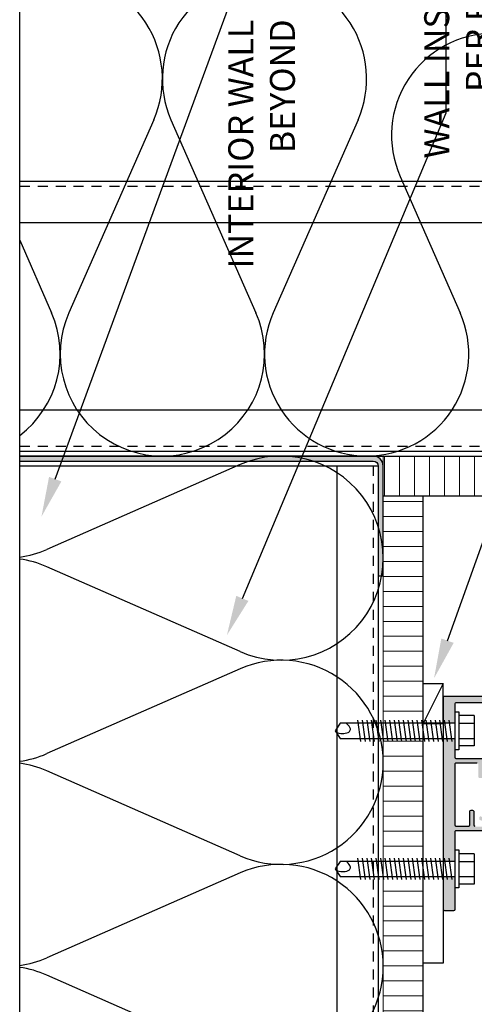
# Model space of a CAD drawing. Units: inches. Extents: x -795 to 872, y -483 to 852.
# Drawn here: x -589 to -584, y 238 to 250 of the extents above; entities that cross this region are included whole.
import ezdxf
from ezdxf import colors
from ezdxf.entities.mleader import LeaderData, LeaderLine
from ezdxf.math import Vec2, Vec3

# ---------------------------------------------------------------- set-up
doc = ezdxf.new("R2010")
doc.units = ezdxf.units.IN
doc.header["$MEASUREMENT"] = 0
doc.linetypes.add('HIDDEN', pattern=[0.375, 0.25, -0.125])
for name, color, linetype in [('FASTENERS', 3, 'Continuous'), ('FTS_BRACKET', 5, 'Continuous'), ('FTS_SHIM', 171, 'Continuous'), ('INSULATION', 241, 'Continuous'), ('NOTES', 7, 'Continuous'), ('SHEATHING', 1, 'Continuous'), ('STRUCTURE', 7, 'Continuous')]:
    doc.layers.add(name, color=color, linetype=linetype)
doc.layers.add('HATCH', color=253, linetype='Continuous', lineweight=0)
doc.styles.add('TEXT', font='archstyl.shx')

# ---------------------------------------------------------------- blocks, each defined once
blk = doc.blocks.new('1.5_Inch_Metal_Screw')
at = {"layer": 'FASTENERS'}
for p, q in [((0, 1.5), (-0.09496948242187386, 1.4366455078125)), ((0.09503051757812386, 1.4366455078125), (0, 1.5)), ((-0.09496948242190228, 1.4366455078125), (-0.09496948242187386, 0)), ((0.09503051757812386, 0), (0.09503051757812386, 1.4366455078125)), ((-0.13299560546875, 1.1781005859375), (0.13299560546875, 1.216064453125)), ((-0.13299560546875, 1.12109375), (0.13299560546875, 1.1590576171875)), ((-0.13299560546875, 1.0640869140625), (0.13299560546875, 1.10205078125)), ((-0.13299560546875, 1.007080078125), (0.13299560546875, 1.045166015625)), ((-0.13299560546875, 0.9500732421875), (0.13299560546875, 0.988037109375)), ((-0.13299560546875, 0.89306640625), (0.13299560546875, 0.9310302734375)), ((-0.13299560546875, 0.8360595703125), (0.13299560546875, 0.8740234375)), ((-0.13299560546875, 0.779052734375), (0.13299560546875, 0.8170166015625)), ((-0.13299560546875, 0.7220458984375), (0.13299560546875, 0.760009765625)), ((-0.13299560546875, 0.6650390625), (0.13299560546875, 0.7030029296875)), ((-0.13299560546875, 0.6080322265625), (0.13299560546875, 0.64599609375)), ((-0.13299560546875, 0.551025390625), (0.13299560546875, 0.589111328125)), ((-0.13299560546875, 0.4940185546875), (0.13299560546875, 0.531982421875)), ((-0.13299560546875, 0.43701171875), (0.13299560546875, 0.4749755859375)), ((-0.13299560546875, 0.3800048828125), (0.13299560546875, 0.41796875)), ((-0.13299560546875, 0.322998046875), (0.13299560546875, 0.3609619140625)), ((-0.13299560546875, 0.2659912109375), (0.13299560546875, 0.303955078125)), ((-0.13299560546875, 0.208984375), (0.13299560546875, 0.2469482421875)), ((-0.13299560546875, 0.1519775390625), (0.13299560546875, 0.18994140625)), ((-0.13299560546875, 0.094970703125), (0.13299560546875, 0.133056640625)), ((-0.23748779296875, -0.0474853515625), (-0.23748779296875, 0)), ((-0.23748779296875, 0), (0.23748779296875, 0)), ((-0.13299560546875, 0.0379638671875), (0.13299560546875, 0.075927734375)), ((0.23748779296875, 0), (0.23748779296875, -0.0474853515625)), ((0.23748779296875, -0.0474853515625), (-0.23748779296875, -0.0474853515625)), ((-0.19000244140625, -0.237548828125), (-0.19000244140625, -0.0474853515625)), ((-0.094970703125, -0.0474853515625), (-0.094970703125, -0.237548828125)), ((0.09503173828125, -0.0474853515625), (0.09503173828125, -0.237548828125)), ((0.19000244140625, -0.237548828125), (0.19000244140625, -0.0474853515625)), ((0.19000244140625, -0.237548828125), (-0.19000244140625, -0.237548828125))]:
    blk.add_line(p, q, dxfattribs=at)
for centre, radius, start, end in [((0.1757358709846812, 1.410487988875047), 0.2092536115819931, 158.4272740791633, 200.5496141876191), ((-0.05833540138519311, 1.484570537459831), 0.1960627002670328, 300.5912538825097, 321.4656834842645), ((0.01935752116730782, 1.351888339461311), 0.04231343735068913, 200.5487667358352, 301.4629087116251)]:
    blk.add_arc(centre, radius, start, end, dxfattribs=at)
blk = doc.blocks.new('GRID - 3 INCH')
at = {"layer": 'Defpoints'}
blk.add_lwpolyline([(101.782800798198, 28.79826771834691), (131.0437343975973, 28.79826771834691), (131.0437343975973, 4), (101.782800798198, 4)], close=True, dxfattribs=at)

msp = doc.modelspace()

# ---------------------------------------------------------------- hatches: boundary and pattern name
at = {"layer": 'HATCH'}
h = msp.add_hatch(color=256, dxfattribs=at)
h.dxf.hatch_style = 1
edge = h.paths.add_edge_path()
edge.add_line((-589.3702416571641, 245.033697964871), (-589.3702416571641, 244.9711979648709))
edge.add_line((-589.3702416571641, 244.9711979648709), (-584.9487377711995, 244.971197964871))
edge.add_arc((-584.9487377711995, 244.908697964871), 0.06249999999999999, 0, 90, ccw=False)
edge.add_line((-584.8862377711995, 244.908697964871), (-584.8862377711995, 243.533697964871))
edge.add_line((-584.8862377711995, 243.533697964871), (-584.8237377711995, 243.533697964871))
edge.add_line((-584.8237377711995, 243.533697964871), (-584.8237377711995, 244.908697964871))
edge.add_arc((-584.9487377711995, 244.908697964871), 0.125, 0, 90)
edge.add_line((-584.9487377711995, 245.033697964871), (-589.3702416571641, 245.033697964871))
h = msp.add_hatch(dxfattribs=at)
h.set_pattern_fill('ANSI31', color=256, scale=1.5, angle=45, style=2)
h.set_pattern_definition([(90, (-882.1807649807791, 616.2770665683854), (-0.1875, 0), [])])
h.paths.add_polyline_path([(-583.1301286006146, 245.033697964871), (-584.8237377711995, 245.033697964871), (-584.8237377711995, 244.533695647357), (-583.3015231015111, 244.5337027028644)])
h.paths.add_polyline_path([(-581.1531176022029, 245.033697964871), (-583.1301286006146, 245.033697964871), (-583.3015231015111, 244.5337027028644), (-581.1531176022029, 244.5337126607839)])
h.paths.add_polyline_path([(-579.4032779817865, 245.033697964871), (-580.9686741824441, 245.033697964871), (-580.9686741824441, 244.5337135156843), (-579.4032779817865, 244.5337207713393)])
h.paths.add_polyline_path([(-577.587355863684, 244.8028818833121), (-576.9531938915537, 245.033697964871), (-579.2188345620277, 245.033697964871), (-579.2188345620277, 244.5337216262397), (-577.587355863684, 244.533729188189)])
h = msp.add_hatch(dxfattribs=at)
h.set_pattern_fill('ANSI31', color=256, scale=1.5, angle=315, style=2)
h.set_pattern_definition([(0, (-882.1807649807791, 616.2770665683854), (4.163336342344337e-17, 0.1875), [])])
h.paths.add_polyline_path([(-584.3237377711995, 231.7534670141586), (-584.8237377711995, 231.7534670141586), (-584.8237377711995, 230.1105394608239), (-584.6549877711996, 230.1105394608239), (-584.3237377711995, 230.1105394608239)])
h.paths.add_polyline_path([(-584.3237377711995, 234.6601370141587), (-584.8237377711995, 234.6601370141587), (-584.8237377711995, 231.9379104339174), (-584.3237377711995, 231.9379104339174)])
h.paths.add_polyline_path([(-584.3237377711995, 239.7534670141587), (-584.8237377711995, 239.7534670141587), (-584.8237377711995, 234.8445804339174), (-584.3237377711995, 234.8445804339174)])
h.paths.add_polyline_path([(-584.3237377711995, 241.5033066345752), (-584.8237377711995, 241.5033066345752), (-584.8237377711995, 239.9379104339175), (-584.3237377711995, 239.9379104339175)])
h.paths.add_polyline_path([(-584.3237377711995, 244.533697964871), (-584.8237377711995, 244.533695647357), (-584.8237377711995, 241.6877500543339), (-584.3237377711995, 241.6877500543339)])
h = msp.add_hatch(color=256, dxfattribs=at)
h.dxf.hatch_style = 1
h.paths.add_polyline_path([(-581.4891523121343, 242.0256333562964), (-584.0587164556376, 242.0256333562964, 0.414213562373095), (-584.0737164556377, 242.0106333562963), (-584.0737164556377, 241.6905588620317), (-583.9237377711994, 241.6905588620317), (-583.9237377711994, 241.8330161374222), (-583.9237164553136, 241.9356364720833, -0.4141527241499779), (-583.9087164556371, 241.9506333562961), (-581.7491523121336, 241.9506333562961), (-581.7391523121333, 241.9606333562963), (-581.729152312134, 241.9506333562961), (-581.5092485015667, 241.9506333562961), (-581.3967485015656, 241.8856814510121), (-581.3592485015662, 241.9506333562961)])
h.paths.add_polyline_path([(-583.9237164556372, 241.1790708562954, -0.414213562373095), (-583.9087164556371, 241.1940708562955), (-583.6486804198902, 241.1940708562955, -0.4142135623730951), (-583.6336804198901, 241.1790708562954), (-583.6336804198901, 241.0190287847493, 0.4142135623730952), (-583.6186804198898, 241.004028784749), (-583.5936804198906, 241.004028784749, 0.4142135623730952), (-583.5786804198907, 241.0190287847489), (-583.5786804198907, 241.1790708562954, -0.4142135623730948), (-583.5636804198906, 241.1940708562955), (-583.4944884952937, 241.1940708562955, -0.7478657804318967), (-583.4836444239471, 241.1572659130752), (-583.5068134734, 241.1423151440063, 0.2547398792463177), (-583.5136804198902, 241.129711436591), (-583.5136804198902, 241.1118595464612, 0.5939558733154012), (-583.4905473663805, 241.0992558390465), (-583.3776798410352, 241.1720902788772, 0.2572362296200588), (-583.3590520677518, 241.205901932566), (-583.3590520677518, 241.229070856296, 0.4142135623725964), (-583.3740520677514, 241.2440708562957), (-583.9087164556371, 241.2440708562966, -0.4142135623726009), (-583.9237164556372, 241.2590708562967), (-583.9237164556372, 241.3580405514847), (-583.9237377711994, 241.3580405514847), (-583.9237377711994, 241.5005588620317), (-584.0737164556377, 241.5005588620317), (-584.0737164556377, 241.4256333562965), (-584.0737164556377, 239.9609783286415), (-583.9237164556372, 239.9609783286415), (-583.9237164556372, 240.3321997658305, -0.4142135623726964), (-583.9087164556371, 240.3471997658306), (-583.2414072825778, 240.3471997658315, 0.8426998263761742), (-583.2337234184646, 240.3918782858985), (-583.6025789379461, 240.5226176389715, 0.5178895449214173), (-583.6225901536728, 240.5084794737099), (-583.6225901536728, 240.4925651032214, 0.3176189312928815), (-583.6126013693987, 240.4784269379601), (-583.5533305667235, 240.4574186407039, -0.8426998263767551), (-583.563687079224, 240.3971997658312), (-583.6725901536721, 240.3971997658312, -0.4142135623730951), (-583.6875901536724, 240.4121997658315), (-583.6875901536724, 240.5844783932619, 0.4142135623730952), (-583.7025901536728, 240.5994783932622), (-583.7275901536719, 240.5994783932622, 0.4142135623730948), (-583.7425901536718, 240.5844783932624), (-583.7425901536718, 240.4121997658315, -0.4142135623730952), (-583.7575901536721, 240.3971997658312), (-583.9087164556369, 240.3971997658312, -0.414213562373095), (-583.9237164556372, 240.4121997658315)])
h.paths.add_polyline_path([(-583.9237164556372, 239.7709783286415), (-584.0737164556377, 239.7709783286415), (-584.0737164556377, 239.3621997658307, 0.414213562373095), (-584.0587164556376, 239.3471997658306), (-583.9387164556373, 239.3471997658306, 0.4142135623730951), (-583.9237164556372, 239.3621997658307)])

# ---------------------------------------------------------------- linework, layer by layer
at = {"layer": 'FTS_BRACKET', "lineweight": -3}
for points in [[(-581.4891523121343, 242.0256333562964), (-584.0587164556374, 242.0256333562964, 0.4142135623730603), (-584.0737164556377, 242.0106333562965), (-584.0737164556377, 241.4256333562965), (-584.0737164556377, 239.8659478110633), (-584.0737164556377, 239.3621997658304, 0.4142135623730776), (-584.0587164556374, 239.3471997658306), (-583.9387164556375, 239.3471997658306, 0.4142135623730605), (-583.9237164556372, 239.3621997658304), (-583.9237164556372, 239.8659478110633), (-583.9237164556372, 240.3321997658307, -0.4142135623727483), (-583.9087164556369, 240.3471997658306), (-583.2414072825778, 240.3471997658315, 0.8426998263763341)], [(-583.3740520677512, 241.2440708562957), (-583.9087164556369, 241.2440708562966, -0.4142135623726096), (-583.9237164556372, 241.2590708562964), (-583.9237164556372, 241.4256333562965), (-583.9237164556372, 241.9356333562963, -0.414213562373069), (-583.9087164556369, 241.9506333562961), (-581.7491523121336, 241.9506333562961)], [(-583.6725901536721, 240.3971997658312, -0.4142135623729564), (-583.6875901536724, 240.4121997658315), (-583.6875901536724, 240.5844783932619, 0.4142135623730605), (-583.7025901536728, 240.5994783932622), (-583.7275901536724, 240.5994783932622, 0.4142135623730602), (-583.7425901536718, 240.5844783932619), (-583.7425901536718, 240.4121997658315, -0.4142135623730605), (-583.7575901536721, 240.3971997658312), (-583.9087164556369, 240.3971997658312, -0.4142135623730776), (-583.9237164556372, 240.4121997658315), (-583.9237164556372, 241.1790708562956, -0.4142135623730776), (-583.9087164556369, 241.1940708562955), (-583.6486804198904, 241.1940708562955, -0.4142135623730605)]]:
    msp.add_lwpolyline(points, format="xyb", dxfattribs=at)
at = {"layer": 'FTS_SHIM'}
msp.add_lwpolyline([(-584.0737377711995, 241.6877500543339), (-584.0737377711995, 238.6877500543339), (-584.3237377711995, 238.6877500543339), (-584.3237377711995, 241.6877500543339), (-584.0737377711995, 241.6877500543339), (-584.0737377711995, 242.1877500543339), (-584.3237377711995, 241.6877500543339), (-584.3237377711995, 242.1877500543339), (-584.0737377711995, 242.1877500543339)], dxfattribs=at)
at = {"layer": 'HATCH'}
msp.add_line((-584.8237377711995, 230.1105394608239), (-584.8237377711995, 245.033697964871), dxfattribs=at)
at = {"layer": 'INSULATION'}
for p, q in [((-587.6934430706724, 249.2425164321921), (-588.7552526600574, 246.8248794975499)), ((-587.4777713917666, 249.2425164321921), (-586.4159618023817, 246.8248794975499)), ((-585.138480534091, 249.2425164321921), (-586.2002901234758, 246.8248794975499)), ((-584.6115006372512, 248.533697964871), (-583.8609992658002, 246.8248794975499)), ((-589.3702416571641, 247.7340861074508), (-588.9709243389631, 246.8248794975499)), ((-586.6144937101259, 244.9258512211084), (-589.0323751150827, 243.8639342620351)), ((-586.6144937101259, 242.5863238154367), (-589.0323751150827, 243.6482407745102)), ((-586.6144937101259, 242.3706303279117), (-589.0323751150827, 241.3087133688384)), ((-586.6144937101258, 240.03110292224), (-589.0323751150827, 241.0930198813134)), ((-586.6144937101258, 239.815409434715), (-589.0323751150827, 238.7534924756416)), ((-586.6144937101258, 237.4758820290431), (-589.0323751150827, 238.5377989881165))]:
    msp.add_line(p, q, dxfattribs=at)
for centre, radius, start, end in [((-588.8630884995102, 249.7562166965802), 1.277481268290764, 336.2892476695675, 90), ((-586.3081259629287, 249.7562166965802), 1.277481268290764, 89.99999999999349, 203.7107523304325), ((-586.3081259629288, 249.7562166965802), 1.277481268290764, 336.2892476695675, 90), ((-583.4418552084132, 249.0473982292592), 1.277481268290764, 90, 203.7107523304325), ((-590.1405697678009, 246.3111792331617), 1.277481268290764, 307.0854485862255, 23.71075233043252), ((-587.5856072312196, 246.3111792331617), 1.277481268290764, 156.2892476695675, 23.71075233043252), ((-585.030644694638, 246.3111792331617), 1.277481268290764, 156.2892476695675, 270), ((-585.030644694638, 246.3111792331617), 1.277481268290764, 270, 23.71075233042656), ((-586.1007415006075, 243.7560875182726), 1.277610446598398, 246.2892476695675, 113.7107523304266), ((-589.546127324601, 245.033697964871), 1.277610446598398, 277.9129073910849, 293.7107523304325), ((-589.546127324601, 242.4784770716743), 1.277610446598398, 66.28924766956749, 82.08709260890868), ((-586.1007415006076, 241.2008666250759), 1.277610446598398, 359.9999999999935, 113.7107523304325), ((-589.546127324601, 242.4784770716743), 1.277610446598398, 277.9129073910849, 293.7107523304325), ((-589.546127324601, 239.9232561784775), 1.277610446598398, 66.28924766956749, 82.08709260890868), ((-586.1007415006075, 241.2008666250759), 1.277610446598398, 246.2892476695675, 0), ((-586.1007415006075, 238.645645731879), 1.277610446598398, 359.9999999999935, 113.7107523304325), ((-589.546127324601, 239.9232561784775), 1.277610446598398, 277.9129073910849, 293.7107523304325), ((-589.546127324601, 237.3680352852807), 1.277610446598398, 66.28924766956749, 82.08709260890868), ((-586.1007415006075, 238.645645731879), 1.277610446598398, 246.2892476695675, 0)]:
    msp.add_arc(centre, radius, start, end, dxfattribs=at)
at = {"layer": 'SHEATHING'}
for p, q in [((-584.8237377711995, 244.533695647357), (-577.587355863684, 244.533729188189)), ((-584.3237377711995, 230.1105394608239), (-584.3237377711995, 244.533697964871))]:
    msp.add_line(p, q, dxfattribs=at)
at = {"layer": 'STRUCTURE'}
for p, q in [((-589.3702416571641, 248.4711979648711), (-577.587355863684, 248.4711979648711)), ((-589.3702416571641, 247.9555729648714), (-577.587355863684, 247.9555729648714)), ((-589.3702416571641, 245.6118229648707), (-578.112285927887, 245.6118229648707)), ((-589.3702416571641, 245.0961979648711), (-577.019496464803, 245.0961979648711)), ((-589.3702416571641, 245.033697964871), (-576.9531938915537, 245.033697964871)), ((-584.8862377711995, 244.908697964871), (-589.3702416571641, 244.908697964871)), ((-585.401862771199, 244.908697964871), (-585.401862771199, 230.1105394608239)), ((-584.8862377711995, 244.908697964871), (-584.8862377711995, 230.7458936140727))]:
    msp.add_line(p, q, dxfattribs=at)
at = {"layer": 'STRUCTURE', "linetype": 'HIDDEN', "ltscale": 0.5}
for p, q in [((-589.3702416571641, 248.4086979648711), (-577.587355863684, 248.4086979648711)), ((-589.3702416571641, 245.1586979648711), (-577.1912138035188, 245.1586979648711)), ((-584.9487377711995, 244.908697964871), (-584.9487377711995, 230.6772066785867))]:
    msp.add_line(p, q, dxfattribs=at)
at = {"layer": 'STRUCTURE'}
msp.add_lwpolyline([(-589.3702416571641, 244.971197964871), (-584.9487377711995, 244.971197964871, -0.4142135623730958), (-584.8862377711995, 244.908697964871), (-584.8862377711995, 243.533697964871), (-584.8237377711995, 243.533697964871), (-584.8237377711995, 244.908697964871, 0.414213562373095), (-584.9487377711995, 245.033697964871), (-589.3702416571641, 245.033697964871)], format="xyb", dxfattribs=at)

# ---------------------------------------------------------------- block references
at = {"layer": 'Defpoints'}
msp.add_blockref('GRID - 3 INCH', (-691.1530424553621, 226.1105394608239), dxfattribs=at)
at = {"layer": 'HATCH', "rotation": 90}
for p in [(-583.9237377711994, 241.5955283444535), (-583.9237164556372, 239.8659478110633)]:
    msp.add_blockref('1.5_Inch_Metal_Screw', p, dxfattribs=at)

# ---------------------------------------------------------------- texts
at = {"layer": 'NOTES', "char_height": 0.3125, "attachment_point": 9, "rotation": 90, "style": 'TEXT'}
for s, insert in [('INTERIOR WALL SURFACE\\PBEYOND CUT LINE', (-585.8300585824834, 252.4398217029239)), ('WALL INSULATION\\PPER BUILDING\\PSPECIFICATIONS', (-582.8584794503288, 252.4398217029239))]:
    msp.add_mtext(s, dxfattribs=dict(at, insert=insert))

# ---------------------------------------------------------------- leaders
at = {"layer": 'NOTES'}
ml = msp.add_multileader_mtext('Standard', dxfattribs=at)
ml.set_content('', color=256)
ml.set_leader_properties()
ml.build(insert=Vec2(0, 0))
ml.multileader.update_dxf_attribs({"text_right_attachment_type": 6, "dogleg_length": 0.36, "arrow_head_size": 0.5})
ctx = ml.context
ctx.base_point, ctx.char_height, ctx.arrow_head_size, ctx.landing_gap_size, ctx.plane_origin, ctx.plane_x_axis, ctx.plane_y_axis = Vec3(-586.4519249371886, 252.1523589492045), 0.18, 0.5, 0.09, Vec3(-590.3806958503671, 258.6382685518804), Vec3(-1.83686908540859e-16, -1), Vec3(1, -1.83686908540859e-16)
ctx.right_attachment, ctx.text_align_type = 6, 2
notes = []
notes.append((ctx, [(1, (1, 1, 0), (-586.5419249371886, 251.241024065724), (1.836869085408593e-16, 1), 0.7313348834804858, [(0, [(-589.098106748305, 244.2750532067934)], 0, [])])]))
ctx.mtext.insert, ctx.mtext.text_direction, ctx.mtext.rotation, ctx.mtext.alignment, ctx.mtext.flow_direction = Vec3(-586.3619249371885, 252.0623589492046), Vec3(-1.83686908540859e-16, -1), 4.71238898038469, 3, 5
ml = msp.add_multileader_mtext('Standard', dxfattribs=at)
ml.set_content('', color=256)
ml.set_leader_properties()
ml.build(insert=Vec2(0, 0))
ml.multileader.update_dxf_attribs({"text_right_attachment_type": 6, "dogleg_length": 0.36, "arrow_head_size": 0.5})
ctx = ml.context
ctx.base_point, ctx.char_height, ctx.arrow_head_size, ctx.landing_gap_size, ctx.plane_origin, ctx.plane_x_axis, ctx.plane_y_axis = Vec3(-583.9448057970999, 252.1191018048067), 0.18, 0.5, 0.09, Vec3(-587.7038579969912, 258.6382685518804), Vec3(-1.83686908540859e-16, -1), Vec3(1, -1.83686908540859e-16)
ctx.right_attachment, ctx.text_align_type = 6, 2
notes.append((ctx, [(1, (1, 1, 0), (-584.0348057970999, 249.3292767781438), (1.83686908540859e-16, 1), 2.609825026662918, [(0, [(-586.7787721335136, 242.7909487134429)], 0, [])])]))
ctx.mtext.insert, ctx.mtext.text_direction, ctx.mtext.rotation, ctx.mtext.alignment, ctx.mtext.flow_direction = Vec3(-583.8548057970999, 252.0291018048068), Vec3(-1.83686908540859e-16, -1), 4.71238898038469, 3, 5
ml = msp.add_multileader_mtext('Standard', dxfattribs=at)
ml.set_content('', color=256)
ml.set_leader_properties()
ml.build(insert=Vec2(0, 0))
ml.multileader.update_dxf_attribs({"text_right_attachment_type": 6, "dogleg_length": 0.36, "arrow_head_size": 0.5})
ctx = ml.context
ctx.base_point, ctx.char_height, ctx.arrow_head_size, ctx.landing_gap_size, ctx.plane_origin, ctx.plane_x_axis, ctx.plane_y_axis = Vec3(-581.5676374737839, 250.0507774205375), 0.18, 0.5, 0.09, Vec3(-585.2654869484886, 258.6382685518804), Vec3(-1.83686908540859e-16, -1), Vec3(1, -1.83686908540859e-16)
ctx.right_attachment, ctx.text_align_type = 6, 2
notes.append((ctx, [(1, (1, 1, 0), (-581.6576374737839, 249.3292767781438), (1.83686908540859e-16, 1), 0.5415006423936579, [(0, [(-584.1874128666282, 242.251947776688)], 0, [])])]))
ctx.mtext.insert, ctx.mtext.text_direction, ctx.mtext.rotation, ctx.mtext.alignment, ctx.mtext.flow_direction = Vec3(-581.4776374737838, 249.9607774205375), Vec3(-1.83686908540859e-16, -1), 4.71238898038469, 3, 5
for ctx, leaders in notes:
    for number, flags, end, landing, length, lines in leaders:
        leader = LeaderData()
        leader.index, (leader.has_last_leader_line, leader.has_dogleg_vector, leader.attachment_direction) = number, flags
        leader.last_leader_point, leader.dogleg_vector, leader.dogleg_length = Vec3(end), Vec3(landing), length
        for number, points, colour, breaks in lines:
            line = LeaderLine()
            line.index, line.vertices, line.color, line.breaks = number, Vec3.list(points), colors.encode_raw_color(colour), breaks
            leader.lines.append(line)
        ctx.leaders.append(leader)

doc.saveas('drawing.dxf')
